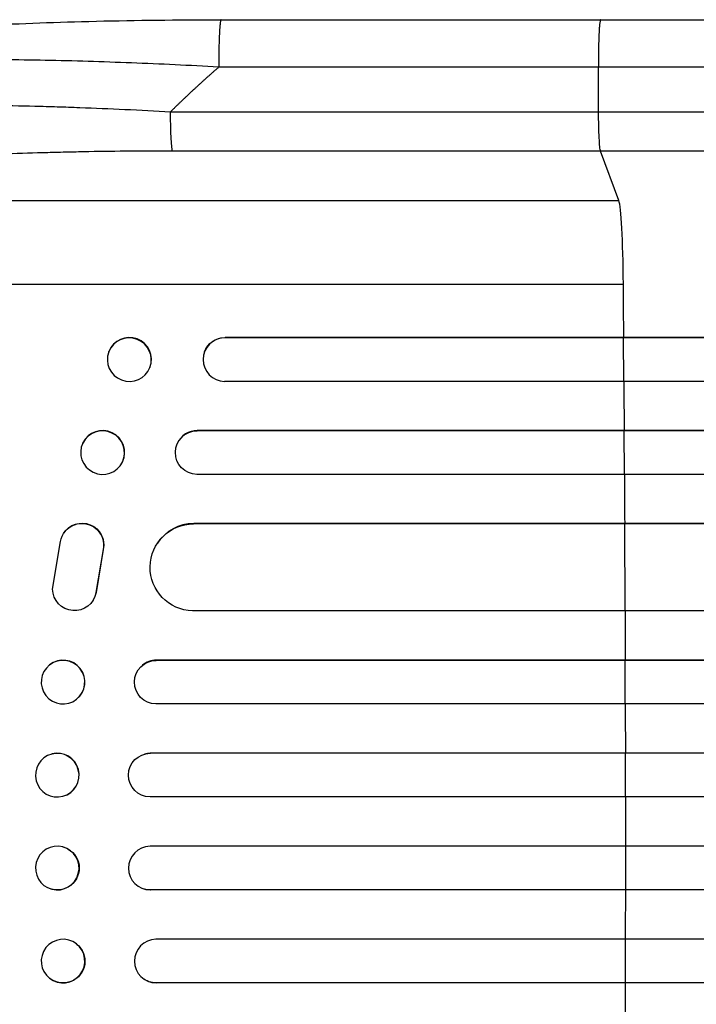
# Model space of a CAD drawing. Units: millimetres. Extents: x -6095 to 5634, y -5595 to 4584.
# Drawn here: x -3907 to -3674, y 110 to 449 of the extents above; entities that cross this region are included whole.
import ezdxf

# ---------------------------------------------------------------- set-up
doc = ezdxf.new("R2010")
doc.units = ezdxf.units.MM
doc.header["$LTSCALE"] = 20
doc.layers.add('2d', color=230, linetype='Continuous')

msp = doc.modelspace()

# ---------------------------------------------------------------- linework, layer by layer
at = {"layer": '2d'}
for p, q in [((-3837.68, 448.93), (-3706.99, 448.93)), ((-3707.7, 417.28), (-3707.77, 432.62)), ((-3855.06, 417.28), (-3707.7, 417.28)), ((-3707.03, 403.74), (-3854.39, 403.74)), ((-3700.72, 386.7), (-3707.03, 403.74)), ((-4022.91, 386.7), (-3700.72, 386.7)), ((-4043.27, 357.93), (-3699.18, 357.93)), ((-3836.3, 339.57), (-3836.35, 339.43)), ((-3836.35, 339.43), (-3836.35, 339.42)), ((-2029.49, 339.43), (-3836.35, 339.43)), ((-2029.43, 339.57), (-3836.3, 339.57)), ((-3699.12, 339.43), (-3699.07, 339.57)), ((-3699.01, 324.43), (-3699.12, 339.43)), ((-3876.35, 334.63), (-3876.29, 334.78)), ((-3843.43, 334.48), (-3843.38, 334.62)), ((-3862.18, 329.23), (-3862.13, 329.37)), ((-2035.46, 324.43), (-3836.48, 324.43)), ((-3845.93, 307.43), (-3845.88, 307.54)), ((-3845.93, 307.43), (-3845.93, 307.43)), ((-2043.41, 307.43), (-3845.93, 307.43)), ((-2043.37, 307.54), (-3845.88, 307.54)), ((-3698.89, 307.43), (-3698.84, 307.54)), ((-3698.8, 292.43), (-3698.89, 307.43)), ((-3885.28, 303.19), (-3885.22, 303.31)), ((-3852.77, 303.02), (-3852.72, 303.14)), ((-3871.66, 296.67), (-3871.61, 296.78)), ((-2047.48, 292.43), (-3846.05, 292.43)), ((-3847.15, 275.43), (-3847.09, 275.51)), ((-3847.15, 275.42), (-3847.15, 275.43)), ((-2050.65, 275.43), (-3847.15, 275.43)), ((-2050.64, 275.51), (-3847.09, 275.51)), ((-3698.71, 275.43), (-3698.66, 275.51)), ((-3698.59, 245.43), (-3698.71, 275.43)), ((-3891.87, 272.23), (-3891.92, 272.16)), ((-3895.67, 252.93), (-3893.01, 269.32)), ((-3859.67, 268.66), (-3859.62, 268.74)), ((-3878.28, 266.54), (-3880.78, 251.76)), ((-3878.22, 266.62), (-3880.72, 251.83)), ((-3878.22, 266.62), (-3878.28, 266.54)), ((-3880.72, 251.83), (-3880.78, 251.76)), ((-3881.81, 249.05), (-3881.86, 248.97)), ((-2053.7, 245.43), (-3847.52, 245.43)), ((-3860.03, 228.43), (-3859.98, 228.47)), ((-3860.03, 228.43), (-3860.03, 228.43)), ((-2053.72, 228.43), (-3860.03, 228.43)), ((-2053.72, 228.47), (-3859.98, 228.47)), ((-3698.53, 228.43), (-3698.48, 228.47)), ((-3698.5, 213.43), (-3698.53, 228.43)), ((-3896.72, 226.83), (-3896.67, 226.88)), ((-3864.83, 226.69), (-3864.78, 226.73)), ((-3887.45, 215.02), (-3887.4, 215.07)), ((-2053.72, 213.43), (-3860.13, 213.43)), ((-3895.98, 196.18), (-3895.92, 196.2)), ((-3864.09, 196.15), (-3864.03, 196.17)), ((-3862.08, 196.43), (-3862.03, 196.44)), ((-3862.08, 196.43), (-3862.08, 196.43)), ((-2053.72, 196.43), (-3862.08, 196.43)), ((-2053.72, 196.44), (-3862.03, 196.44)), ((-3698.47, 196.43), (-3698.42, 196.44)), ((-3698.46, 181.43), (-3698.47, 196.43)), ((-3892.18, 181.64), (-3892.12, 181.66)), ((-2053.72, 181.43), (-3862.14, 181.43)), ((-3892.12, 164.2), (-3892.18, 164.21)), ((-2053.72, 164.43), (-3862.14, 164.43)), ((-3698.46, 164.43), (-3698.47, 149.43)), ((-3895.92, 149.66), (-3895.98, 149.67)), ((-3864.03, 149.69), (-3864.09, 149.7)), ((-3862.08, 149.43), (-3862.08, 149.43)), ((-3862.08, 149.43), (-3862.03, 149.41)), ((-2053.72, 149.43), (-3862.08, 149.43)), ((-2053.72, 149.41), (-3862.03, 149.41)), ((-3698.47, 149.43), (-3698.42, 149.41)), ((-2053.72, 132.43), (-3860.13, 132.43)), ((-3698.5, 132.43), (-3698.53, 117.43)), ((-3887.4, 130.79), (-3887.45, 130.83)), ((-3896.67, 118.98), (-3896.72, 119.02)), ((-3864.78, 119.13), (-3864.83, 119.17)), ((-3860.03, 117.43), (-3860.03, 117.43)), ((-3860.03, 117.43), (-3859.98, 117.38)), ((-2053.72, 117.43), (-3860.03, 117.43)), ((-2053.72, 117.38), (-3859.98, 117.38)), ((-3698.53, 117.43), (-3698.48, 117.38))]:
    msp.add_line(p, q, dxfattribs=at)
at = {"layer": '2d', "extrusion": (0, 0, -1)}
for centre, major_axis, ratio, start_param, end_param in [((-3854.28, 418.59), (0, 15), 0.052336, 3.282084, 4.625123), ((-3836.25, 332.07), (-7.14, 2.55), 0.988103, 0, 1.223375), ((-3845.88, 299.93), (-6.89, 3.1), 0.991927, 4.315268, 7.428561), ((-3885.61, 268.09), (-6.31, 4.06), 0.995602, -0.409315, 2.777532), ((-3885.56, 268.17), (-6.31, 4.06), 0.995602, 0, 2.777532), ((-3847.08, 260.42), (-12.59, 8.24), 0.995453, 4.163807, 7.272295), ((-3888.17, 253.03), (-6.31, 4.06), 0.995602, 2.738879, 5.695291), ((-3888.12, 253.11), (-6.31, 4.06), 0.995602, 2.738879, 3.141593), ((-3860.02, 220.93), (-4.82, 5.76), 0.997675, 3.854121, 6.978416), ((-3862.07, 188.93), (-2.01, 7.23), 0.998523, 3.422776, 6.55439), ((-3894.02, 156.93), (1.9, 7.27), 0.998339, 0, 3.141593), ((-3862.02, 156.91), (2.01, 7.23), 0.998523, 2.870567, 3.141593), ((-3892.03, 124.88), (4.63, 5.91), 0.99749, 0, 3.141593), ((-3859.96, 124.89), (4.82, 5.76), 0.997675, 2.446541, 3.141593)]:
    msp.add_ellipse(centre, major_axis=major_axis, ratio=ratio, start_param=start_param, end_param=end_param, dxfattribs=at)
at = {"layer": '2d'}
for centre, major_axis, ratio, start_param, end_param in [((-3700.98, 352.04), (0, 35), 0.052336, -1.401811, -0.140491), ((-3755.93, 172.93), (0, 1100), 0.052336, -1.418715, -1.401811), ((-3869.21, 332.07), (-7.08, 2.7), 0.987914, 3.141593, 6.283185), ((-3836.3, 331.92), (-7.14, 2.55), 0.988103, -1.223558, 1.886247), ((-3755.93, 172.93), (0, 1100), 0.052336, -1.448111, -1.43263), ((-3878.41, 300.04), (-6.81, 3.26), 0.99174, 3.141593, 6.283185), ((-3845.83, 300.04), (-6.89, 3.1), 0.991927, -1.145194, 0), ((-3755.93, 172.93), (0, 1100), 0.052336, -1.477406, -1.461945), ((-3847.03, 260.5), (-12.59, 8.24), 0.995453, -0.98875, 0), ((-3755.93, 172.93), (0, 1100), 0.052336, -1.520281, -1.504839), ((-3892.03, 220.97), (-4.63, 5.91), 0.99749, 3.141593, 6.283185), ((-3859.96, 220.97), (-4.82, 5.76), 0.997675, -0.695051, 0), ((-3755.93, 172.93), (0, 1100), 0.052336, -1.549418, -1.53397), ((-3894.02, 188.93), (-1.9, 7.27), 0.998339, 3.141593, 6.283185), ((-3862.02, 188.94), (-2.01, 7.23), 0.998523, -0.271026, 0), ((-3755.93, 172.93), (0, 1100), 0.052336, 4.704662, 4.720116), ((-3894.08, 156.94), (1.9, 7.27), 0.998339, 3.141593, 9.424778), ((-3862.07, 156.93), (2.01, 7.23), 0.998523, 0.281183, 3.412798), ((-3755.93, 172.93), (0, 1100), 0.052336, 4.675562, 4.69101), ((-3892.09, 124.93), (4.63, 5.91), 0.99749, 3.141593, 9.424778), ((-3860.02, 124.93), (4.82, 5.76), 0.997675, 0.712528, 3.836823), ((-3755.93, 172.93), (0, 1100), 0.052336, 4.646432, 4.661873)]:
    msp.add_ellipse(centre, major_axis=major_axis, ratio=ratio, start_param=start_param, end_param=end_param, dxfattribs=at)
at = {"layer": '2d', "extrusion": (0, 0, -1)}
for centre, major_axis, ratio in [((-3869.27, 331.93), (-7.08, 2.7), 0.987914), ((-3878.47, 299.93), (-6.81, 3.26), 0.99174), ((-3892.09, 220.93), (-4.63, 5.91), 0.99749), ((-3894.08, 188.91), (-1.9, 7.27), 0.998339)]:
    msp.add_ellipse(centre, major_axis=major_axis, ratio=ratio, dxfattribs=at)
at = {"layer": '2d'}
for points, knots in [([(-4019.89, 431.26), (-4015.65, 433.79), (-4011.2, 435.27), (-3999.74, 438.37), (-3992.43, 439.79), (-3975.74, 442.33), (-3966.27, 443.44), (-3945.88, 445.35), (-3934.83, 446.14), (-3911.28, 447.46), (-3898.63, 447.96), (-3872.02, 448.68), (-3857.94, 448.88), (-3841.78, 448.93), (-3839.73, 448.93), (-3837.68, 448.93)], [0, 0, 0, 0, 3.164389, 3.164389, 6.848155, 6.848155, 10.568372, 10.568372, 14.330832, 14.330832, 18.299874, 18.299874, 22.544279, 22.544279, 23.159618, 23.159618, 23.159618, 23.159618]), ([(-3706.99, 448.93), (-3677.73, 448.93), (-3648.51, 448.93), (-3590.43, 448.93), (-3561.51, 448.93), (-3504.67, 448.92), (-3476.69, 448.92), (-3421.84, 448.92), (-3394.91, 448.92), (-3342.29, 448.93), (-3316.52, 448.93), (-3266.31, 448.93), (-3241.81, 448.93), (-3205.27, 448.93), (-3192.66, 448.93), (-3180.28, 448.93)], [0, 0, 0, 0, 8.789912, 8.789912, 17.608286, 17.608286, 26.340286, 26.340286, 35.022826, 35.022826, 43.694905, 43.694905, 52.396654, 52.396654, 57.107422, 57.107422, 57.107422, 57.107422]), ([(-3838.47, 432.62), (-3848.5, 433.19), (-3858.55, 433.67), (-3878.52, 434.45), (-3888.44, 434.75), (-3907.94, 435.13), (-3917.52, 435.22), (-3931.44, 435.17), (-3936, 435.13), (-3942.71, 435.02), (-3944.92, 434.97), (-3948.2, 434.9), (-3949.83, 434.86), (-3951.72, 434.8), (-3952.66, 434.78), (-3953.12, 434.76), (-3953.32, 434.76), (-3953.46, 434.75), (-3953.52, 434.75), (-3962.34, 434.48), (-3970.59, 434.08), (-3982.01, 433.31), (-3985.65, 433.02), (-3990.84, 432.55), (-3992.52, 432.38), (-3994.98, 432.12), (-3996.18, 431.99), (-3997.56, 431.83), (-3998.24, 431.75), (-3998.58, 431.71), (-3998.75, 431.69), (-3998.82, 431.68), (-3998.87, 431.68), (-3998.89, 431.67), (-4005.3, 430.89), (-4010.75, 430), (-4019.56, 428.02), (-4022.92, 426.94), (-4025.12, 425.78)], [0, 0, 0, 0, 0.125, 0.125, 0.25, 0.25, 0.375, 0.375, 0.4375, 0.4375, 0.46875, 0.46875, 0.484375, 0.492188, 0.496094, 0.498047, 0.499023, 0.499023, 0.5, 0.5, 0.625, 0.625, 0.6875, 0.6875, 0.71875, 0.71875, 0.734375, 0.742188, 0.746094, 0.748047, 0.749023, 0.749512, 0.749512, 0.75, 0.75, 0.875, 0.875, 1, 1, 1, 1]), ([(-4036.03, 408.57), (-4035.42, 409.2), (-4034.51, 409.8), (-4032.11, 410.97), (-4030.63, 411.54), (-4027.11, 412.62), (-4025.08, 413.13), (-4022.2, 413.75), (-4021.61, 413.88), (-4020.39, 414.12), (-4019.77, 414.24), (-4017.86, 414.58), (-4016.54, 414.81), (-4012.39, 415.46), (-4009.41, 415.87), (-4003.03, 416.62), (-3999.63, 416.97), (-3995.12, 417.37), (-3994.2, 417.45), (-3992.36, 417.6), (-3991.42, 417.67), (-3988.59, 417.88), (-3986.67, 418.02), (-3980.8, 418.39), (-3976.73, 418.61), (-3968.33, 418.99), (-3964, 419.14), (-3957.29, 419.32), (-3955.02, 419.38), (-3950.42, 419.47), (-3948.1, 419.51), (-3941.09, 419.59), (-3936.33, 419.62), (-3926.69, 419.61), (-3921.8, 419.57), (-3911.88, 419.44), (-3906.85, 419.34), (-3899.21, 419.15), (-3896.64, 419.07), (-3891.49, 418.92), (-3888.92, 418.83), (-3876, 418.36), (-3865.57, 417.88), (-3855.06, 417.28)], [0, 0, 0, 0, 0.0156326, 0.0156326, 0.0312651, 0.0312651, 0.0468977, 0.0468977, 0.0508059, 0.0508059, 0.054714, 0.054714, 0.0625303, 0.0625303, 0.0781629, 0.0781629, 0.0937954, 0.0937954, 0.0977036, 0.0977036, 0.1016117, 0.1016117, 0.109428, 0.109428, 0.1250606, 0.1250606, 0.1406932, 0.1406932, 0.1485095, 0.1485095, 0.1563257, 0.1563257, 0.1719583, 0.1719583, 0.1875909, 0.1875909, 0.2032235, 0.2032235, 0.2110398, 0.2110398, 0.218856, 0.218856, 0.2501212, 0.2501212, 0.2501212, 0.2501212]), ([(-3707.7, 417.28), (-3695.97, 417.28), (-3684.25, 417.28), (-3660.85, 417.28), (-3649.19, 417.28), (-3614.31, 417.28), (-3591.21, 417.28), (-3556.79, 417.28), (-3545.36, 417.28), (-3528.26, 417.28), (-3522.57, 417.28), (-3511.22, 417.28), (-3505.56, 417.28), (-3477.36, 417.28), (-3455.08, 417.28), (-3411.05, 417.28), (-3389.44, 417.28), (-3346.97, 417.28), (-3326.13, 417.28), (-3300.56, 417.28), (-3295.47, 417.28), (-3285.34, 417.28), (-3280.31, 417.28), (-3265.31, 417.28), (-3255.43, 417.28), (-3226.18, 417.28), (-3207.17, 417.28), (-3188.66, 417.28)], [0, 0, 0, 0, 0.0352409, 0.0352409, 0.0704819, 0.0704819, 0.1409638, 0.1409638, 0.1762047, 0.1762047, 0.1938252, 0.1938252, 0.2114457, 0.2114457, 0.2819276, 0.2819276, 0.3524095, 0.3524095, 0.4228913, 0.4228913, 0.4405118, 0.4405118, 0.4581323, 0.4581323, 0.4933732, 0.4933732, 0.5638551, 0.5638551, 0.5638551, 0.5638551]), ([(-3707.03, 403.74), (-3707.12, 403.97), (-3707.2, 404.49), (-3707.36, 406.03), (-3707.43, 407.05), (-3707.55, 409.49), (-3707.6, 410.9), (-3707.67, 413.96), (-3707.7, 415.61), (-3707.7, 417.28)], [0, 0, 0, 0, 0.25, 0.25, 0.5, 0.5, 0.75, 0.75, 1, 1, 1, 1]), ([(-3854.39, 403.74), (-3864.06, 403.74), (-3873.65, 403.66), (-3885.54, 403.45), (-3887.92, 403.4), (-3892.65, 403.3), (-3895.02, 403.24), (-3902.06, 403.05), (-3906.69, 402.9), (-3920.43, 402.39), (-3929.35, 401.96), (-3940.17, 401.29), (-3942.31, 401.16), (-3945.51, 400.94), (-3946.57, 400.86), (-3948.68, 400.71), (-3949.72, 400.63), (-3954.92, 400.24), (-3958.95, 399.9), (-3966.78, 399.18), (-3970.57, 398.8), (-3976.06, 398.18), (-3977.86, 397.97), (-3981.39, 397.53), (-3983.12, 397.31), (-3988.2, 396.62), (-3991.4, 396.14), (-3997.42, 395.13), (-4000.24, 394.61), (-4004.17, 393.79), (-4005.43, 393.51), (-4007.85, 392.95), (-4009.01, 392.66), (-4012.31, 391.77), (-4014.26, 391.17), (-4017.64, 389.94), (-4019.07, 389.31), (-4021.4, 388.02), (-4022.3, 387.37), (-4022.91, 386.7)], [0, 0, 0, 0, 0.0289528, 0.0289528, 0.036191, 0.036191, 0.0434292, 0.0434292, 0.0579056, 0.0579056, 0.0868585, 0.0868585, 0.0940967, 0.0940967, 0.0977158, 0.0977158, 0.1013349, 0.1013349, 0.1158113, 0.1158113, 0.1302877, 0.1302877, 0.1375259, 0.1375259, 0.1447641, 0.1447641, 0.1592405, 0.1592405, 0.1737169, 0.1737169, 0.1809551, 0.1809551, 0.1881933, 0.1881933, 0.2026697, 0.2026697, 0.2171461, 0.2171461, 0.2316225, 0.2316225, 0.2316225, 0.2316225]), ([(-3180.75, 403.74), (-3199.52, 403.74), (-3218.79, 403.74), (-3248.46, 403.74), (-3258.47, 403.74), (-3273.68, 403.74), (-3278.78, 403.74), (-3289.05, 403.74), (-3294.22, 403.74), (-3320.14, 403.74), (-3341.28, 403.73), (-3384.33, 403.73), (-3406.25, 403.73), (-3450.89, 403.73), (-3473.48, 403.73), (-3502.08, 403.73), (-3507.81, 403.73), (-3519.32, 403.73), (-3525.09, 403.73), (-3542.42, 403.74), (-3554.02, 403.74), (-3588.91, 403.74), (-3612.34, 403.74), (-3647.7, 403.74), (-3659.52, 403.74), (-3683.25, 403.74), (-3695.13, 403.74), (-3707.03, 403.74)], [0, 0, 0, 0, 0.0713154, 0.0713154, 0.106973, 0.106973, 0.1248019, 0.1248019, 0.1426307, 0.1426307, 0.2139461, 0.2139461, 0.2852614, 0.2852614, 0.3565768, 0.3565768, 0.3744056, 0.3744056, 0.3922345, 0.3922345, 0.4278921, 0.4278921, 0.4992075, 0.4992075, 0.5348652, 0.5348652, 0.5705229, 0.5705229, 0.5705229, 0.5705229])]:
    msp.add_open_spline(points, degree=3, knots=knots, dxfattribs=at)
for points, weights, degree in [([(-3837.68, 448.93), (-3838.54, 448.93), (-3838.47, 432.62)], [0.940025925989, 0.655018038883, 1], 2), ([(-3706.99, 448.93), (-3707.85, 448.93), (-3707.77, 432.62)], [0.940025891105, 0.655018059995, 1], 2), ([(-3838.47, 432.62), (-3844.16, 427.68), (-3849.69, 422.57), (-3855.06, 417.28)], [1, 0.999671580185, 0.999671580185, 1], 3)]:
    msp.add_rational_spline(points, weights, degree=degree, dxfattribs=at)
for points in [[(-3707.77, 432.62), (-3751.34, 432.62), (-3794.9, 432.62), (-3838.47, 432.62)], [(-3189.48, 432.62), (-3339.46, 432.62), (-3517.7, 432.62), (-3707.77, 432.62)]]:
    msp.add_open_spline(points, degree=3, dxfattribs=at)

doc.saveas('drawing.dxf')
